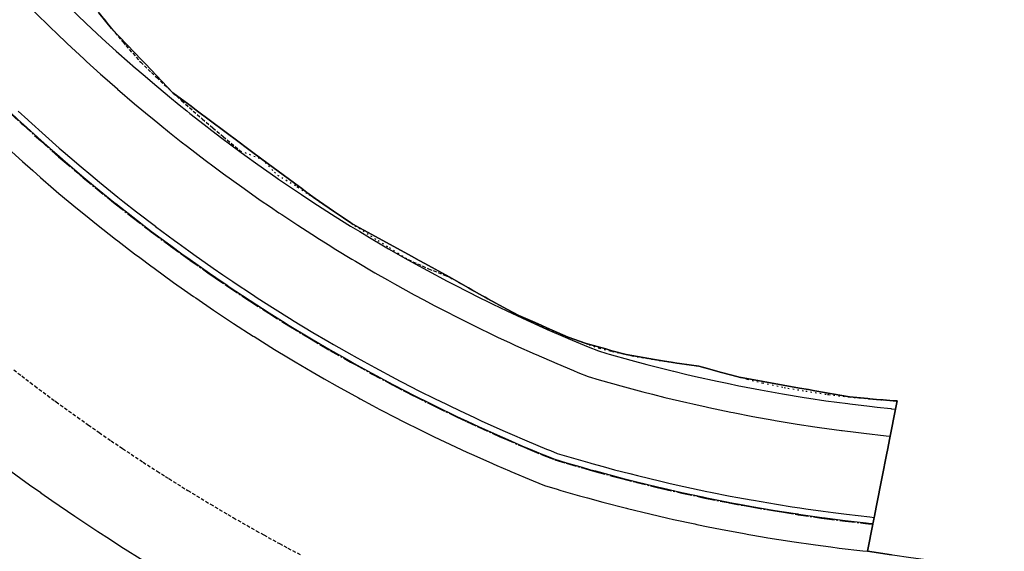
# Model space of a CAD drawing. Extents: x 91978 to 92991, y 166313 to 166836.
# Drawn here: x 92764 to 92835, y 166363 to 166402 of the extents above; entities that cross this region are included whole.
import ezdxf

# ---------------------------------------------------------------- set-up
doc = ezdxf.new("R2010")
doc.units = 0
doc.header["$MEASUREMENT"] = 0
for name, pattern in [('CENTER2', [1.125, 0.75, -0.125, 0.125, -0.125]), ('DOT', [0.25, 0, -0.25]), ('HIDDEN', [0.375, 0.25, -0.125])]:
    doc.linetypes.add(name, pattern=pattern)
for name, color, linetype in [('DTM_ROADWAY_CENTERLINE', 7, 'Continuous'), ('DTM_ROADWAY_CURB-FLOWLINE', 9, 'CENTER2'), ('DTM_ROADWAY_CURB-TOPBACK', 53, 'Continuous'), ('DTM_ROADWAY_CURB-TOPFACE', 211, 'Continuous'), ('DTM_ROADWAY_EOP', 1, 'Continuous'), ('DTM_ROADWAY_POSS', 4, 'Continuous'), ('DTM_ROADWAY_SIDEWALK', 106, 'Continuous')]:
    doc.layers.add(name, color=color, linetype=linetype)
for name, color, linetype, lineweight in [('DTM_ROADWAY_CUT', 1, 'HIDDEN', 25), ('DTM_ROADWAY_EXTERIOR', 6, 'Continuous', 30), ('DTM_ROADWAY_FILL', 3, 'DOT', 25), ('DTM_ROADWAY_LANE', 2, 'HIDDEN', 25)]:
    doc.layers.add(name, color=color, linetype=linetype, lineweight=lineweight)

msp = doc.modelspace()

# ---------------------------------------------------------------- linework, layer by layer
at = {"layer": 'DTM_ROADWAY_CENTERLINE'}
msp.add_polyline3d([(92763.092, 166369.149, 6007.213), (92764.71, 166367.978, 6007.237), (92765.525, 166367.404, 6007.249), (92765.53, 166367.401, 6007.249), (92766.346, 166366.827, 6007.26), (92767.997, 166365.699, 6007.284), (92767.999, 166365.698, 6007.284), (92769.662, 166364.596, 6007.307), (92769.664, 166364.594, 6007.307), (92769.666, 166364.592, 6007.307), (92770.507, 166364.051, 6007.319), (92771.345, 166363.511, 6007.331), (92773.041, 166362.451, 6007.354)], dxfattribs=at)
at = {"layer": 'DTM_ROADWAY_CURB-FLOWLINE'}
msp.add_polyline3d([(92763.368, 166394.861, 6006.507), (92764.101, 166394.18, 6006.521), (92764.25, 166394.042, 6006.524), (92765.531, 166392.883, 6006.549), (92766.333, 166392.177, 6006.565), (92766.828, 166391.741, 6006.574), (92767.087, 166391.52, 6006.58), (92767.087, 166391.52, 6006.58), (92768.14, 166390.618, 6006.601), (92768.612, 166390.225, 6006.611), (92769.468, 166389.512, 6006.628), (92770.811, 166388.424, 6006.655), (92770.934, 166388.327, 6006.658), (92770.934, 166388.327, 6006.658), (92772.168, 166387.355, 6006.682), (92773.303, 166386.485, 6006.705), (92773.54, 166386.304, 6006.709), (92774.904, 166385.288, 6006.736), (92774.904, 166385.288, 6006.736), (92774.925, 166385.272, 6006.736), (92775.714, 166384.701, 6006.752), (92776.325, 166384.259, 6006.763), (92777.739, 166383.265, 6006.79), (92778.166, 166382.973, 6006.799), (92778.992, 166382.409, 6006.814), (92778.992, 166382.409, 6006.814), (92779.165, 166382.29, 6006.818), (92780.605, 166381.335, 6006.845), (92780.658, 166381.302, 6006.846), (92782.058, 166380.4, 6006.872), (92783.19, 166379.693, 6006.893), (92783.19, 166379.693, 6006.893), (92783.523, 166379.484, 6006.899), (92785.001, 166378.589, 6006.926), (92785.759, 166378.144, 6006.94), (92786.491, 166377.713, 6006.953), (92787.491, 166377.144, 6006.971), (92787.491, 166377.144, 6006.971), (92787.992, 166376.858, 6006.98), (92788.363, 166376.654, 6006.987), (92789.505, 166376.024, 6007.007), (92791, 166375.226, 6007.033), (92791.03, 166375.21, 6007.034), (92791.889, 166374.766, 6007.049), (92791.889, 166374.766, 6007.049), (92792.565, 166374.417, 6007.061), (92793.673, 166373.863, 6007.08), (92794.11, 166373.645, 6007.088), (92795.667, 166372.894, 6007.115), (92796.377, 166372.563, 6007.127), (92796.377, 166372.563, 6007.127), (92797.233, 166372.164, 6007.142), (92798.809, 166371.456, 6007.169), (92799.11, 166371.326, 6007.174), (92800.394, 166370.769, 6007.196), (92800.948, 166370.538, 6007.206), (92800.948, 166370.538, 6007.206), (92801.871, 166370.153, 6007.221), (92801.989, 166370.104, 6007.223), (92802.785, 166369.781, 6007.237), (92803.621, 166369.532, 6007.249), (92804.717, 166369.217, 6007.266), (92805.286, 166369.054, 6007.274), (92805.68, 166368.947, 6007.28), (92805.68, 166368.947, 6007.28), (92806.956, 166368.6, 6007.299), (92807.612, 166368.431, 6007.308), (92808.63, 166368.169, 6007.324), (92810.307, 166367.761, 6007.348), (92810.525, 166367.712, 6007.352), (92810.525, 166367.712, 6007.352), (92811.988, 166367.377, 6007.373), (92813.454, 166367.064, 6007.395), (92813.672, 166367.017, 6007.398), (92815.359, 166366.68, 6007.423), (92815.415, 166366.67, 6007.424), (92815.415, 166366.67, 6007.424), (92816.398, 166366.487, 6007.439), (92817.048, 166366.367, 6007.448), (92818.74, 166366.077, 6007.474), (92819.355, 166365.98, 6007.483), (92820.342, 166365.825, 6007.497), (92820.343, 166365.825, 6007.497), (92820.433, 166365.81, 6007.499), (92822.127, 166365.568, 6007.524), (92822.322, 166365.542, 6007.527), (92823.823, 166365.348, 6007.549), (92825.3, 166365.178, 6007.572), (92825.3, 166365.178, 6007.572), (92825.519, 166365.153, 6007.575), (92825.839, 166365.118, 6007.58)], dxfattribs=at)
at = {"layer": 'DTM_ROADWAY_CURB-TOPBACK'}
msp.add_polyline3d([(92763.902, 166395.047, 6007.181), (92764.587, 166394.411, 6007.194), (92764.635, 166394.367, 6007.195), (92765.864, 166393.256, 6007.219), (92766.872, 166392.368, 6007.239), (92767.156, 166392.119, 6007.244), (92767.628, 166391.715, 6007.254), (92767.629, 166391.714, 6007.254), (92768.463, 166391, 6007.271), (92769.156, 166390.423, 6007.285), (92769.786, 166389.898, 6007.298), (92771.123, 166388.815, 6007.325), (92771.483, 166388.53, 6007.332), (92771.483, 166388.53, 6007.332), (92772.475, 166387.75, 6007.352), (92773.841, 166386.703, 6007.379), (92773.855, 166386.693, 6007.38), (92775.221, 166385.675, 6007.406), (92775.461, 166385.501, 6007.411), (92775.461, 166385.501, 6007.411), (92776.271, 166384.915, 6007.427), (92776.616, 166384.666, 6007.433), (92778.023, 166383.676, 6007.46), (92778.728, 166383.194, 6007.474), (92779.445, 166382.705, 6007.488), (92779.555, 166382.632, 6007.49), (92779.555, 166382.632, 6007.49), (92780.879, 166381.754, 6007.515), (92781.225, 166381.531, 6007.521), (92782.326, 166380.822, 6007.542), (92783.759, 166379.926, 6007.568), (92783.76, 166379.926, 6007.568), (92783.785, 166379.91, 6007.569), (92785.257, 166379.018, 6007.596), (92786.334, 166378.386, 6007.615), (92786.741, 166378.146, 6007.623), (92788.068, 166377.39, 6007.647), (92788.068, 166377.39, 6007.647), (92788.237, 166377.295, 6007.65), (92788.943, 166376.905, 6007.663), (92789.744, 166376.463, 6007.677), (92791.262, 166375.653, 6007.704), (92791.586, 166375.486, 6007.71), (92792.474, 166375.027, 6007.725), (92792.474, 166375.027, 6007.725), (92792.791, 166374.863, 6007.731), (92794.261, 166374.129, 6007.757), (92794.331, 166374.094, 6007.758), (92795.881, 166373.346, 6007.785), (92796.969, 166372.839, 6007.804), (92796.969, 166372.839, 6007.804), (92797.441, 166372.619, 6007.812), (92799.011, 166371.913, 6007.839), (92799.707, 166371.612, 6007.851), (92800.59, 166371.229, 6007.866), (92801.548, 166370.83, 6007.883), (92801.548, 166370.83, 6007.883), (92802.178, 166370.567, 6007.893), (92802.472, 166370.448, 6007.898), (92802.971, 166370.245, 6007.907), (92803.804, 166369.997, 6007.919), (92805.335, 166369.559, 6007.942), (92805.463, 166369.522, 6007.944), (92806.299, 166369.295, 6007.956), (92806.299, 166369.295, 6007.956), (92807.126, 166369.07, 6007.969), (92808.233, 166368.785, 6007.985), (92808.794, 166368.641, 6007.994), (92810.465, 166368.236, 6008.018), (92811.149, 166368.08, 6008.029), (92811.149, 166368.08, 6008.029), (92812.139, 166367.854, 6008.043), (92813.817, 166367.496, 6008.068), (92814.08, 166367.443, 6008.072), (92815.497, 166367.161, 6008.093), (92816.043, 166367.059, 6008.101), (92816.043, 166367.059, 6008.101), (92817.027, 166366.877, 6008.116), (92817.18, 166366.849, 6008.118), (92818.865, 166366.561, 6008.144), (92819.986, 166366.385, 6008.16), (92820.551, 166366.296, 6008.169), (92820.974, 166366.236, 6008.175), (92820.975, 166366.236, 6008.175), (92822.239, 166366.055, 6008.194), (92822.956, 166365.963, 6008.205), (92823.928, 166365.837, 6008.219), (92825.618, 166365.643, 6008.245), (92825.934, 166365.609, 6008.25), (92825.935, 166365.609, 6008.25), (92825.936, 166365.609, 6008.25)], dxfattribs=at)
at = {"layer": 'DTM_ROADWAY_CURB-TOPFACE'}
msp.add_polyline3d([(92763.413, 166394.877, 6007.177), (92764.146, 166394.196, 6007.191), (92764.278, 166394.073, 6007.194), (92765.559, 166392.914, 6007.219), (92766.379, 166392.193, 6007.235), (92766.856, 166391.773, 6007.244), (92767.132, 166391.536, 6007.25), (92767.133, 166391.536, 6007.25), (92768.168, 166390.65, 6007.271), (92768.657, 166390.242, 6007.281), (92769.495, 166389.544, 6007.298), (92770.837, 166388.457, 6007.325), (92770.98, 166388.344, 6007.328), (92770.981, 166388.343, 6007.328), (92772.194, 166387.388, 6007.352), (92773.349, 166386.503, 6007.375), (92773.565, 166386.337, 6007.379), (92774.95, 166385.306, 6007.406), (92774.951, 166385.305, 6007.406), (92774.951, 166385.305, 6007.406), (92775.761, 166384.719, 6007.422), (92776.35, 166384.293, 6007.433), (92777.762, 166383.299, 6007.46), (92778.213, 166382.991, 6007.469), (92779.039, 166382.427, 6007.485), (92779.039, 166382.427, 6007.485), (92779.189, 166382.325, 6007.488), (92780.628, 166381.37, 6007.515), (92780.705, 166381.321, 6007.516), (92782.081, 166380.435, 6007.542), (92783.237, 166379.712, 6007.563), (92783.237, 166379.712, 6007.563), (92783.545, 166379.52, 6007.569), (92785.023, 166378.625, 6007.596), (92785.807, 166378.164, 6007.61), (92786.512, 166377.75, 6007.623), (92787.539, 166377.165, 6007.641), (92787.54, 166377.165, 6007.641), (92788.013, 166376.895, 6007.65), (92788.411, 166376.675, 6007.657), (92789.525, 166376.061, 6007.677), (92791.049, 166375.247, 6007.704), (92791.938, 166374.788, 6007.72), (92791.938, 166374.788, 6007.72), (92792.584, 166374.454, 6007.731), (92793.723, 166373.886, 6007.751), (92794.129, 166373.683, 6007.758), (92795.685, 166372.932, 6007.785), (92796.427, 166372.586, 6007.798), (92796.427, 166372.586, 6007.798), (92797.25, 166372.202, 6007.812), (92798.826, 166371.494, 6007.839), (92799.16, 166371.35, 6007.845), (92800.411, 166370.808, 6007.866), (92800.998, 166370.563, 6007.876), (92800.999, 166370.563, 6007.876), (92801.921, 166370.178, 6007.892), (92802.005, 166370.143, 6007.893), (92802.801, 166369.82, 6007.907), (92803.636, 166369.571, 6007.919), (92804.769, 166369.246, 6007.936), (92805.301, 166369.094, 6007.944), (92805.732, 166368.976, 6007.95), (92805.732, 166368.976, 6007.95), (92806.97, 166368.639, 6007.969), (92807.665, 166368.461, 6007.979), (92808.644, 166368.209, 6007.994), (92810.321, 166367.801, 6008.018), (92810.577, 166367.743, 6008.022), (92810.578, 166367.743, 6008.022), (92812.001, 166367.417, 6008.043), (92813.506, 166367.095, 6008.066), (92813.685, 166367.057, 6008.068), (92815.371, 166366.72, 6008.093), (92815.468, 166366.702, 6008.095), (92815.468, 166366.702, 6008.095), (92816.451, 166366.52, 6008.109), (92817.059, 166366.407, 6008.118), (92818.75, 166366.117, 6008.144), (92819.408, 166366.014, 6008.153), (92820.395, 166365.859, 6008.168), (92820.396, 166365.859, 6008.168), (92820.443, 166365.851, 6008.169), (92822.137, 166365.609, 6008.194), (92822.376, 166365.578, 6008.198), (92823.832, 166365.389, 6008.219), (92825.353, 166365.214, 6008.242), (92825.354, 166365.214, 6008.242), (92825.528, 166365.194, 6008.245), (92825.847, 166365.16, 6008.25)], dxfattribs=at)
at = {"layer": 'DTM_ROADWAY_CUT'}
for points in [[(92769.644, 166402.286, 6007.733), (92770.22, 166401.577, 6007.704), (92770.22, 166401.577, 6007.704), (92770.661, 166401.034, 6007.682), (92771.494, 166400.036, 6007.642), (92771.697, 166399.793, 6007.632), (92772.776, 166398.592, 6007.595), (92773.547, 166397.851, 6007.592), (92773.547, 166397.851, 6007.592), (92773.934, 166397.478, 6007.591), (92775.111, 166396.381, 6007.588), (92775.744, 166395.809, 6007.587), (92776.306, 166395.302, 6007.586), (92777.242, 166394.483, 6007.586), (92777.242, 166394.483, 6007.586), (92777.518, 166394.242, 6007.586), (92778.001, 166393.833, 6007.586), (92778.749, 166393.201, 6007.587), (92779.989, 166392.168, 6007.548)], [(92792.159, 166384.293, 6007.802), (92793.632, 166383.628, 6007.888), (92794.918, 166383.117, 6007.962), (92795.137, 166383.03, 6007.975), (92796.538, 166382.238, 6007.982), (92796.673, 166382.161, 6007.982), (92796.673, 166382.161, 6007.982), (92797.544, 166381.671, 6007.982), (92797.941, 166381.447, 6007.982), (92799.358, 166380.678, 6007.984), (92800.184, 166380.246, 6007.985), (92800.787, 166379.931, 6007.986), (92801.077, 166379.797, 6007.987), (92801.077, 166379.797, 6007.987), (92802.251, 166379.255, 6007.991)]]:
    msp.add_polyline3d(points, dxfattribs=at)
at = {"layer": 'DTM_ROADWAY_EOP', "extrusion": (-0.139447, -0.989757, 0.030583), "elevation": -177419.62, "flags": 128}
msp.add_lwpolyline([(68707.941, 11439.131), (68710.94, 11439.113), (68712.941, 11439.102), (68712.941, 11439.102), (68713.941, 11439.096), (68716.94, 11439.079), (68717.941, 11439.073), (68717.941, 11439.073), (68717.956, 11439.073)], dxfattribs=at)
at = {"layer": 'DTM_ROADWAY_EOP'}
msp.add_polyline3d([(92762.898, 166392.568, 6006.649), (92764.196, 166391.394, 6006.674), (92764.199, 166391.391, 6006.674), (92764.946, 166390.733, 6006.688), (92764.946, 166390.733, 6006.688), (92765.517, 166390.231, 6006.699), (92766.459, 166389.425, 6006.718), (92766.85, 166389.09, 6006.726), (92768.199, 166387.966, 6006.753), (92768.766, 166387.507, 6006.764), (92768.766, 166387.507, 6006.764), (92769.562, 166386.861, 6006.78), (92770.941, 166385.775, 6006.807), (92771.115, 166385.642, 6006.811), (92772.334, 166384.708, 6006.834), (92772.707, 166384.431, 6006.841), (92772.707, 166384.431, 6006.841), (92773.509, 166383.833, 6006.857), (92773.742, 166383.66, 6006.861), (92775.164, 166382.631, 6006.888), (92775.944, 166382.082, 6006.903), (92776.599, 166381.621, 6006.915), (92776.764, 166381.509, 6006.919), (92776.764, 166381.509, 6006.919), (92778.049, 166380.631, 6006.943), (92778.419, 166380.386, 6006.949), (92779.511, 166379.661, 6006.97), (92780.931, 166378.747, 6006.996), (92780.931, 166378.747, 6006.996), (92780.987, 166378.711, 6006.997), (92782.475, 166377.781, 6007.024), (92783.483, 166377.17, 6007.042), (92783.976, 166376.871, 6007.051), (92785.204, 166376.15, 6007.073), (92785.204, 166376.15, 6007.073), (92785.489, 166375.982, 6007.078), (92786.071, 166375.651, 6007.088), (92787.015, 166375.114, 6007.105), (92788.551, 166374.266, 6007.132), (92788.691, 166374.191, 6007.134), (92789.573, 166373.72, 6007.15), (92789.573, 166373.72, 6007.15), (92790.1, 166373.439, 6007.159), (92791.347, 166372.795, 6007.181), (92791.659, 166372.634, 6007.186), (92793.229, 166371.85, 6007.213), (92794.033, 166371.461, 6007.227), (92794.034, 166371.461, 6007.227), (92794.81, 166371.087, 6007.24), (92796.401, 166370.346, 6007.267), (92796.75, 166370.189, 6007.273), (92798.001, 166369.626, 6007.294), (92798.577, 166369.376, 6007.304), (92798.578, 166369.376, 6007.304), (92799.495, 166368.979, 6007.319), (92799.612, 166368.928, 6007.321), (92801.232, 166368.253, 6007.348), (92802.04, 166367.925, 6007.362), (92802.275, 166367.855, 6007.365), (92802.889, 166367.671, 6007.374), (92803.234, 166367.571, 6007.379), (92803.234, 166367.571, 6007.379), (92804.579, 166367.183, 6007.399), (92805.158, 166367.025, 6007.407), (92806.275, 166366.719, 6007.424), (92807.974, 166366.279, 6007.449), (92808.059, 166366.259, 6007.45), (92808.059, 166366.259, 6007.45), (92809.678, 166365.863, 6007.473), (92810.977, 166365.564, 6007.492), (92811.384, 166365.471, 6007.498), (92812.931, 166365.137, 6007.521), (92812.931, 166365.137, 6007.521), (92813.094, 166365.102, 6007.523), (92813.911, 166364.938, 6007.535), (92814.807, 166364.758, 6007.548), (92816.523, 166364.437, 6007.573), (92816.858, 166364.379, 6007.578), (92817.844, 166364.209, 6007.593), (92817.844, 166364.209, 6007.593), (92818.24, 166364.14, 6007.599), (92819.818, 166363.89, 6007.622), (92819.96, 166363.867, 6007.624), (92821.681, 166363.618, 6007.649), (92822.789, 166363.473, 6007.665), (92822.789, 166363.473, 6007.665), (92823.403, 166363.393, 6007.674), (92825.126, 166363.192, 6007.7), (92825.451, 166363.156, 6007.705)], dxfattribs=at)
at = {"layer": 'DTM_ROADWAY_EXTERIOR'}
for points in [[(92769.745, 166402.162, 6007.728), (92770.661, 166401.034, 6007.682), (92772.339, 166399.279, 6007.647), (92772.788, 166398.809, 6007.637), (92773.112, 166398.471, 6007.63), (92775.111, 166396.381, 6007.588), (92775.904, 166395.788, 6007.569), (92776.424, 166395.399, 6007.556), (92776.799, 166395.119, 6007.547), (92779.909, 166392.795, 6007.472), (92780.43, 166392.406, 6007.459), (92780.805, 166392.126, 6007.45), (92781.544, 166391.574, 6007.431), (92783.924, 166389.816, 6007.518), (92784.447, 166389.429, 6007.537), (92784.823, 166389.151, 6007.55), (92785.423, 166388.707, 6007.572), (92786.747, 166387.792, 6007.617), (92787.47, 166387.307, 6007.641), (92788.014, 166386.942, 6007.66), (92788.084, 166386.895, 6007.662), (92788.581, 166386.623, 6007.684), (92788.991, 166386.398, 6007.702), (92792.395, 166384.532, 6007.853), (92792.965, 166384.22, 6007.878), (92793.376, 166383.995, 6007.896), (92795.137, 166383.03, 6007.975), (92796.538, 166382.238, 6007.982), (92796.768, 166382.108, 6007.982), (92797.335, 166381.789, 6007.982), (92797.544, 166381.671, 6007.982), (92797.742, 166381.559, 6007.982), (92797.941, 166381.447, 6007.982), (92799.358, 166380.678, 6007.984), (92800.184, 166380.246, 6007.985), (92801.198, 166379.797, 6007.989), (92801.793, 166379.533, 6007.992), (92802.22, 166379.343, 6007.994), (92803.751, 166378.665, 6008), (92805.059, 166378.2, 6007.998), (92805.85, 166377.985, 6007.997), (92806.477, 166377.814, 6007.997), (92806.929, 166377.691, 6007.997), (92807.95, 166377.413, 6007.996), (92810.015, 166377.043, 6007.969), (92810.732, 166376.934, 6007.957), (92810.906, 166376.907, 6007.954), (92811.375, 166376.835, 6007.947), (92811.624, 166376.797, 6007.942), (92811.838, 166376.766, 6007.939), (92813.229, 166376.567, 6007.919), (92813.858, 166376.393, 6007.941), (92814.765, 166376.143, 6007.972), (92815.618, 166375.918, 6008.001), (92816.247, 166375.752, 6008.023), (92816.305, 166375.737, 6008.025), (92816.707, 166375.665, 6008.033), (92820.529, 166374.985, 6008.113), (92821.169, 166374.871, 6008.126), (92821.63, 166374.789, 6008.135), (92824.137, 166374.343, 6008.187), (92825.466, 166374.219, 6008.195), (92825.633, 166374.203, 6008.196), (92826.114, 166374.165, 6008.199), (92826.581, 166374.127, 6008.202), (92827.307, 166374.068, 6008.207), (92827.606, 166374.047, 6008.209), (92827.489, 166373.457, 6008.41), (92827.101, 166371.495, 6008.37), (92827.052, 166371.248, 6008.365), (92826.926, 166370.61, 6008.352), (92826.835, 166370.151, 6008.343), (92826.518, 166368.552, 6008.31), (92826.081, 166366.343, 6008.265), (92825.955, 166365.705, 6008.252), (92825.936, 166365.609, 6008.25), (92825.864, 166365.246, 6008.25), (92825.847, 166365.16, 6008.25), (92825.839, 166365.118, 6007.58), (92825.451, 166363.156, 6007.705), (92827.185, 166362.912, 6007.695)], [(92827.185, 166362.912, 6007.695), (92825.451, 166363.156, 6007.705), (92825.839, 166365.118, 6007.58), (92825.847, 166365.16, 6008.25), (92825.864, 166365.246, 6008.25), (92825.936, 166365.609, 6008.25), (92825.955, 166365.705, 6008.252), (92826.081, 166366.343, 6008.265), (92826.518, 166368.552, 6008.31), (92826.835, 166370.151, 6008.343), (92826.926, 166370.61, 6008.352), (92827.052, 166371.248, 6008.365), (92827.101, 166371.495, 6008.37), (92827.489, 166373.457, 6008.41), (92827.606, 166374.047, 6008.209), (92827.307, 166374.068, 6008.207), (92826.581, 166374.127, 6008.202), (92826.114, 166374.165, 6008.199), (92825.633, 166374.203, 6008.196), (92825.466, 166374.219, 6008.195), (92824.137, 166374.343, 6008.187), (92821.63, 166374.789, 6008.135), (92821.169, 166374.871, 6008.126), (92820.529, 166374.985, 6008.113), (92816.707, 166375.665, 6008.033), (92816.305, 166375.737, 6008.025), (92816.247, 166375.752, 6008.023), (92815.618, 166375.918, 6008.001), (92814.765, 166376.143, 6007.972), (92813.858, 166376.393, 6007.941), (92813.229, 166376.567, 6007.919), (92811.838, 166376.766, 6007.939), (92811.624, 166376.797, 6007.942), (92811.375, 166376.835, 6007.947), (92810.906, 166376.907, 6007.954), (92810.732, 166376.934, 6007.957), (92810.015, 166377.043, 6007.969), (92807.95, 166377.413, 6007.996), (92806.929, 166377.691, 6007.997), (92806.477, 166377.814, 6007.997), (92805.85, 166377.985, 6007.997), (92805.059, 166378.2, 6007.998), (92803.751, 166378.665, 6008), (92802.22, 166379.343, 6007.994), (92801.793, 166379.533, 6007.992), (92801.198, 166379.797, 6007.989), (92800.184, 166380.246, 6007.985), (92799.358, 166380.678, 6007.984), (92797.941, 166381.447, 6007.982), (92797.742, 166381.559, 6007.982), (92797.544, 166381.671, 6007.982), (92797.335, 166381.789, 6007.982), (92796.768, 166382.108, 6007.982), (92796.538, 166382.238, 6007.982), (92795.137, 166383.03, 6007.975), (92793.376, 166383.995, 6007.896), (92792.965, 166384.22, 6007.878), (92792.395, 166384.532, 6007.853), (92788.991, 166386.398, 6007.702), (92788.581, 166386.623, 6007.684), (92788.084, 166386.895, 6007.662), (92788.014, 166386.942, 6007.66), (92787.47, 166387.307, 6007.641), (92786.747, 166387.792, 6007.617), (92785.423, 166388.707, 6007.572), (92784.823, 166389.151, 6007.55), (92784.447, 166389.429, 6007.537), (92783.924, 166389.816, 6007.518), (92781.544, 166391.574, 6007.431), (92780.805, 166392.126, 6007.45), (92780.43, 166392.406, 6007.459), (92779.909, 166392.795, 6007.472), (92776.799, 166395.119, 6007.547), (92776.424, 166395.399, 6007.556), (92775.904, 166395.788, 6007.569), (92775.111, 166396.381, 6007.588), (92773.112, 166398.471, 6007.63), (92772.788, 166398.809, 6007.637), (92772.339, 166399.279, 6007.647), (92770.661, 166401.034, 6007.682), (92769.745, 166402.162, 6007.728)]]:
    msp.add_polyline3d(points, dxfattribs=at)
at = {"layer": 'DTM_ROADWAY_FILL'}
for points in [[(92779.989, 166392.168, 6007.548), (92781.544, 166391.574, 6007.431), (92782.481, 166390.623, 6007.533), (92782.691, 166390.41, 6007.556), (92784.084, 166389.597, 6007.545), (92784.157, 166389.549, 6007.546), (92784.158, 166389.548, 6007.546), (92784.99, 166388.995, 6007.563), (92785.423, 166388.707, 6007.572), (92786.747, 166387.792, 6007.617), (92787.47, 166387.307, 6007.641), (92788.084, 166386.895, 6007.662), (92788.302, 166386.753, 6007.669), (92788.303, 166386.752, 6007.669), (92789.434, 166386.016, 6007.706), (92789.983, 166385.669, 6007.724), (92790.796, 166385.155, 6007.75), (92792.159, 166384.293, 6007.802)], [(92802.251, 166379.255, 6007.991), (92803.751, 166378.665, 6008), (92805.059, 166378.2, 6007.998), (92805.271, 166378.125, 6007.998), (92806.029, 166377.865, 6007.997), (92806.823, 166377.671, 6007.997), (92806.975, 166377.636, 6007.997), (92806.975, 166377.636, 6007.997), (92807.95, 166377.413, 6007.996), (92808.405, 166377.309, 6007.996), (92810.015, 166377.043, 6007.969), (92810.906, 166376.907, 6007.954), (92811.624, 166376.797, 6007.942), (92811.895, 166376.758, 6007.939), (92811.895, 166376.758, 6007.939), (92813.229, 166376.567, 6007.919), (92813.858, 166376.393, 6007.941), (92814.765, 166376.143, 6007.972), (92816.305, 166375.737, 6008.025), (92816.757, 166375.624, 6008.041), (92816.758, 166375.624, 6008.041), (92817.848, 166375.351, 6008.08), (92819.406, 166375.023, 6008.121), (92819.686, 166374.976, 6008.126), (92820.979, 166374.761, 6008.148), (92821.66, 166374.657, 6008.159), (92821.66, 166374.657, 6008.159), (92822.552, 166374.52, 6008.174), (92822.649, 166374.509, 6008.175), (92824.137, 166374.343, 6008.187), (92825.633, 166374.203, 6008.196), (92825.723, 166374.195, 6008.197), (92826.63, 166374.123, 6008.203), (92826.63, 166374.123, 6008.203), (92827.307, 166374.068, 6008.207), (92827.606, 166374.047, 6008.209)]]:
    msp.add_polyline3d(points, dxfattribs=at)
at = {"layer": 'DTM_ROADWAY_LANE'}
msp.add_polyline3d([(92763.579, 166376.299, 6007.046), (92764.152, 166375.86, 6007.056), (92765.102, 166375.132, 6007.071), (92766.548, 166374.055, 6007.094), (92766.64, 166373.987, 6007.096), (92768.194, 166372.862, 6007.121), (92768.985, 166372.306, 6007.133), (92769.763, 166371.758, 6007.145), (92770.629, 166371.167, 6007.159), (92771.348, 166370.676, 6007.17), (92771.456, 166370.605, 6007.172), (92772.946, 166369.616, 6007.195), (92773.965, 166368.96, 6007.21), (92774.559, 166368.578, 6007.219), (92774.808, 166368.422, 6007.223), (92776.186, 166367.561, 6007.244), (92776.507, 166367.367, 6007.249), (92777.827, 166366.567, 6007.269), (92779.083, 166365.829, 6007.288), (92779.481, 166365.595, 6007.293), (92781.148, 166364.646, 6007.318), (92781.69, 166364.346, 6007.326), (92782.827, 166363.719, 6007.343), (92783.446, 166363.389, 6007.352), (92783.447, 166363.389, 6007.352), (92784.328, 166362.918, 6007.365)], dxfattribs=at)
at = {"layer": 'DTM_ROADWAY_POSS'}
msp.add_polyline3d([(92767.648, 166402.518, 6007.306), (92768.789, 166401.428, 6007.329), (92768.814, 166401.405, 6007.33), (92769.994, 166400.307, 6007.354), (92770.998, 166399.399, 6007.375), (92771.19, 166399.225, 6007.379), (92772.4, 166398.16, 6007.404), (92772.498, 166398.076, 6007.407), (92773.258, 166397.426, 6007.423), (92773.625, 166397.112, 6007.431), (92774.864, 166396.08, 6007.458), (92775.567, 166395.51, 6007.473), (92776.116, 166395.065, 6007.485), (92776.346, 166394.884, 6007.49), (92777.383, 166394.067, 6007.512), (92777.923, 166393.653, 6007.524), (92778.663, 166393.087, 6007.539), (92779.956, 166392.124, 6007.566), (92780.324, 166391.856, 6007.574), (92780.325, 166391.856, 6007.574), (92781.262, 166391.178, 6007.593), (92782.581, 166390.251, 6007.62), (92782.772, 166390.121, 6007.624), (92783.912, 166389.342, 6007.648), (92784.427, 166388.999, 6007.658), (92784.428, 166388.999, 6007.658), (92785.255, 166388.45, 6007.675), (92785.261, 166388.447, 6007.675), (92786.611, 166387.578, 6007.702), (92787.794, 166386.839, 6007.725), (92787.978, 166386.723, 6007.729), (92788.647, 166386.318, 6007.742), (92789.357, 166385.888, 6007.756), (92790.366, 166385.295, 6007.775), (92790.747, 166385.071, 6007.783), (92792.148, 166384.273, 6007.81), (92792.975, 166383.816, 6007.826), (92792.976, 166383.816, 6007.826), (92793.56, 166383.495, 6007.837), (92794.982, 166382.735, 6007.864), (92795.623, 166382.404, 6007.876), (92796.414, 166381.995, 6007.891), (92797.406, 166381.5, 6007.91), (92797.407, 166381.5, 6007.91), (92797.857, 166381.275, 6007.918), (92798.304, 166381.059, 6007.926), (92799.309, 166380.574, 6007.945), (92800.77, 166379.893, 6007.972), (92801.018, 166379.782, 6007.977), (92801.93, 166379.372, 6007.994), (92801.931, 166379.372, 6007.994), (92802.241, 166379.232, 6007.999), (92803.72, 166378.591, 6008.026), (92803.764, 166378.573, 6008.027), (92805.208, 166377.971, 6008.053), (92805.951, 166377.67, 6008.067), (92806.559, 166377.492, 6008.077), (92806.56, 166377.492, 6008.077), (92806.732, 166377.442, 6008.079), (92808.29, 166377.006, 6008.104), (92809.452, 166376.697, 6008.122), (92809.851, 166376.592, 6008.129), (92811.391, 166376.206, 6008.153), (92811.416, 166376.199, 6008.154), (92812.364, 166375.975, 6008.169), (92812.984, 166375.829, 6008.178), (92814.555, 166375.481, 6008.203), (92815.293, 166375.328, 6008.215), (92816.129, 166375.154, 6008.228), (92816.272, 166375.126, 6008.231), (92816.273, 166375.126, 6008.231), (92817.705, 166374.85, 6008.253), (92818.238, 166374.755, 6008.262), (92819.282, 166374.568, 6008.278), (92820.862, 166374.308, 6008.304), (92821.196, 166374.257, 6008.309), (92822.443, 166374.069, 6008.329), (92824.025, 166373.853, 6008.354), (92824.166, 166373.836, 6008.356), (92825.607, 166373.659, 6008.379), (92826.152, 166373.6, 6008.388), (92827.146, 166373.492, 6008.404), (92827.191, 166373.487, 6008.405), (92827.489, 166373.457, 6008.41)], dxfattribs=at)
at = {"layer": 'DTM_ROADWAY_SIDEWALK'}
msp.add_polyline3d([(92765.086, 166402.23, 6007.244), (92766.256, 166401.081, 6007.266), (92766.661, 166400.695, 6007.274), (92767.442, 166399.949, 6007.29), (92768.643, 166398.833, 6007.314), (92768.851, 166398.644, 6007.318), (92769.858, 166397.733, 6007.339), (92770.34, 166397.309, 6007.349), (92771.089, 166396.65, 6007.364), (92771.091, 166396.649, 6007.364), (92772.334, 166395.584, 6007.391), (92773.381, 166394.712, 6007.414), (92773.594, 166394.534, 6007.418), (92774.156, 166394.079, 6007.43), (92774.868, 166393.502, 6007.445), (92775.719, 166392.832, 6007.463), (92776.156, 166392.488, 6007.472), (92777.457, 166391.491, 6007.499), (92778.103, 166391.01, 6007.513), (92778.772, 166390.511, 6007.526), (92780.1, 166389.55, 6007.553), (92780.53, 166389.248, 6007.562), (92781.441, 166388.607, 6007.58), (92782.173, 166388.107, 6007.595), (92782.795, 166387.683, 6007.608), (92783.001, 166387.546, 6007.612), (92784.161, 166386.776, 6007.635), (92785.513, 166385.906, 6007.661), (92785.54, 166385.889, 6007.662), (92786.361, 166385.376, 6007.678), (92786.93, 166385.02, 6007.689), (92788.066, 166384.331, 6007.711), (92788.332, 166384.17, 6007.716), (92789.746, 166383.34, 6007.743), (92790.658, 166382.82, 6007.76), (92791.17, 166382.529, 6007.77), (92792.606, 166381.737, 6007.797), (92793.286, 166381.374, 6007.81), (92794.052, 166380.965, 6007.824), (92795.057, 166380.445, 6007.843), (92795.509, 166380.212, 6007.851), (92795.949, 166379.992, 6007.859), (92796.975, 166379.48, 6007.878), (92798.452, 166378.767, 6007.905), (92798.645, 166378.677, 6007.909), (92799.551, 166378.255, 6007.925), (92799.552, 166378.255, 6007.925), (92799.938, 166378.075, 6007.932), (92801.373, 166377.43, 6007.958), (92801.433, 166377.403, 6007.959), (92802.938, 166376.751, 6007.986), (92804.132, 166376.252, 6008.008), (92804.133, 166376.252, 6008.008), (92804.451, 166376.12, 6008.013), (92805.206, 166375.814, 6008.027), (92806, 166375.581, 6008.039), (92806.975, 166375.306, 6008.054), (92807.583, 166375.135, 6008.064), (92808.905, 166374.782, 6008.085), (92809.17, 166374.711, 6008.089), (92809.874, 166374.534, 6008.1), (92810.761, 166374.31, 6008.114), (92812.354, 166373.931, 6008.138), (92812.791, 166373.833, 6008.145), (92813.766, 166373.615, 6008.16), (92813.767, 166373.615, 6008.16), (92813.951, 166373.574, 6008.163), (92815.551, 166373.24, 6008.188), (92815.724, 166373.206, 6008.191), (92817.153, 166372.928, 6008.213), (92818.673, 166372.653, 6008.237), (92818.757, 166372.638, 6008.238), (92820.363, 166372.371, 6008.264), (92821.635, 166372.177, 6008.284), (92821.97, 166372.126, 6008.289), (92823.578, 166371.904, 6008.314), (92823.615, 166371.899, 6008.315), (92824.607, 166371.776, 6008.33), (92825.188, 166371.704, 6008.339), (92826.797, 166371.526, 6008.365), (92827.101, 166371.495, 6008.37)], dxfattribs=at)

doc.saveas('drawing.dxf')
